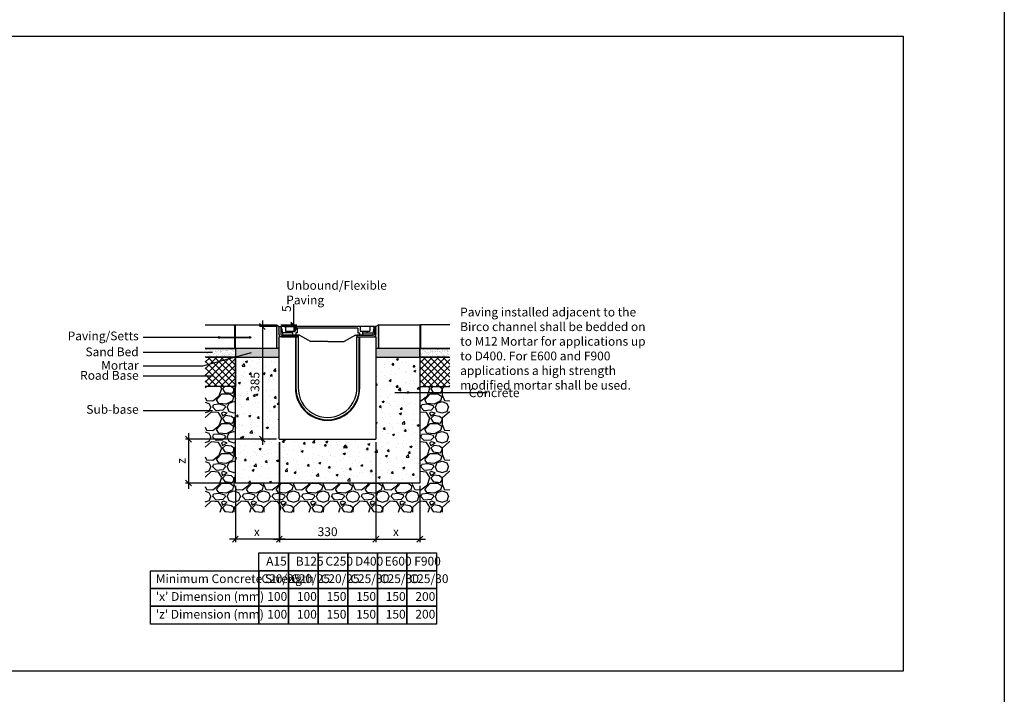
# Model space of a CAD drawing. Units: millimetres. Extents: x -7920564 to -7823015, y -5553621 to -5537064.
# Drawn here: x -7879055 to -7875691, y -5548081 to -5545776 of the extents above; entities that cross this region are included whole.
import ezdxf

# ---------------------------------------------------------------- set-up
doc = ezdxf.new("R2010")
doc.units = ezdxf.units.MM
doc.layers.add('00_Marshalls - Standard Details', color=7, linetype='Continuous')
doc.styles.add('10TEXT', font='archs.shx', dxfattribs={"width": 0.63, "height": 30})
doc.styles.add('Dims', font='archs.shx', dxfattribs={"width": 0.63})
doc.dimstyles.new('10', dxfattribs={"dimscale": 10, "dimtxt": 30, "dimasz": 2, "dimexe": 1, "dimexo": 1, "dimgap": 1, "dimtad": 1, "dimdec": 0, "dimzin": 0, "dimdsep": 46, "dimtxsty": '10TEXT', "dimblk1": 'OBLIQUE', "dimblk2": 'OBLIQUE', "dimsah": 1, "dimcen": 0.09, "dimdle": 2, "dimclrd": 256, "dimclre": 256, "dimclrt": 7, "dimadec": 0, "dimazin": 0, "dimtfac": 1, "dimtdec": 0, "dimtofl": 0, "dimtmove": 0, "dimatfit": 3, "dimldrblk": 'OBLIQUE', "dimfxl": 1, "dimtolj": 1, "dimarcsym": 0})

# ---------------------------------------------------------------- blocks, each defined once
blk = doc.blocks.new('_Oblique')
at = {"color": 0, "linetype": 'ByBlock', "lineweight": -2}
blk.add_line((-0.5, -0.5), (0.5, 0.5), dxfattribs=at)
blk = doc.blocks.new('*D600')
at = {"layer": '00_Marshalls - Standard Details', "color": 252, "lineweight": -2, "transparency": 16777216}
for p, q in [((-7878168.5, -5547219.4), (-7878168.5, -5547560.9)), ((-7878318.5, -5547369.4), (-7878318.5, -5547560.9)), ((-7878148.5, -5547550.9), (-7878338.5, -5547550.9))]:
    blk.add_line(p, q, dxfattribs=at)
at = {"layer": 'Defpoints', "color": 0, "transparency": 16777216}
for p in [(-7878168.5, -5547209.4), (-7878318.5, -5547359.4), (-7878318.5, -5547550.9)]:
    blk.add_point(p, dxfattribs=at)
at = {"layer": '00_Marshalls - Standard Details', "color": 252, "lineweight": -2, "transparency": 16777216, "xscale": 20, "yscale": 20, "zscale": 20, "rotation": 180}
blk.add_blockref('_Oblique', (-7878318.5, -5547550.9), dxfattribs=at)
at = {"layer": '00_Marshalls - Standard Details', "color": 252, "lineweight": -2, "transparency": 16777216, "xscale": 20, "yscale": 20, "zscale": 20}
blk.add_blockref('_Oblique', (-7878168.5, -5547550.9), dxfattribs=at)
at = {"layer": '00_Marshalls - Standard Details', "color": 7, "transparency": 16777216, "insert": (-7878245.3, -5547525.8), "char_height": 30, "attachment_point": 5, "style": '10TEXT'}
blk.add_mtext('\\A1;{\\fCalibri Light|b0|i0|c0|p34;x}', dxfattribs=at)
blk = doc.blocks.new('*D601')
at = {"layer": '00_Marshalls - Standard Details', "color": 252, "lineweight": -2, "transparency": 16777216}
for p, q in [((-7877838.5, -5547219.4), (-7877838.5, -5547560.9)), ((-7877688.5, -5547369.4), (-7877688.5, -5547560.9)), ((-7877858.5, -5547550.9), (-7877668.5, -5547550.9))]:
    blk.add_line(p, q, dxfattribs=at)
at = {"layer": 'Defpoints', "color": 0, "transparency": 16777216}
for p in [(-7877838.5, -5547209.4), (-7877688.5, -5547359.4), (-7877688.5, -5547550.9)]:
    blk.add_point(p, dxfattribs=at)
at = {"layer": '00_Marshalls - Standard Details', "color": 252, "lineweight": -2, "transparency": 16777216, "xscale": 20, "yscale": 20, "zscale": 20, "rotation": 180}
blk.add_blockref('_Oblique', (-7877838.5, -5547550.9), dxfattribs=at)
at = {"layer": '00_Marshalls - Standard Details', "color": 252, "lineweight": -2, "transparency": 16777216, "xscale": 20, "yscale": 20, "zscale": 20}
blk.add_blockref('_Oblique', (-7877688.5, -5547550.9), dxfattribs=at)
at = {"layer": '00_Marshalls - Standard Details', "color": 7, "transparency": 16777216, "insert": (-7877769.9, -5547525.8), "char_height": 30, "attachment_point": 5, "style": '10TEXT'}
blk.add_mtext('\\A1;{\\fCalibri Light|b0|i0|c0|p34;x}', dxfattribs=at)
blk = doc.blocks.new('*D602')
at = {"layer": '00_Marshalls - Standard Details', "color": 252, "lineweight": -2, "transparency": 16777216}
for p, q in [((-7878168.3, -5547219.4), (-7878168.3, -5547560.9)), ((-7877838.5, -5547219.4), (-7877838.5, -5547560.9)), ((-7878188.3, -5547550.9), (-7877818.5, -5547550.9))]:
    blk.add_line(p, q, dxfattribs=at)
at = {"layer": 'Defpoints', "color": 0, "transparency": 16777216}
for p in [(-7878168.3, -5547209.4), (-7877838.5, -5547209.4), (-7877838.5, -5547550.9)]:
    blk.add_point(p, dxfattribs=at)
at = {"layer": '00_Marshalls - Standard Details', "color": 252, "lineweight": -2, "transparency": 16777216, "xscale": 20, "yscale": 20, "zscale": 20, "rotation": 180}
blk.add_blockref('_Oblique', (-7878168.3, -5547550.9), dxfattribs=at)
at = {"layer": '00_Marshalls - Standard Details', "color": 252, "lineweight": -2, "transparency": 16777216, "xscale": 20, "yscale": 20, "zscale": 20}
blk.add_blockref('_Oblique', (-7877838.5, -5547550.9), dxfattribs=at)
at = {"layer": '00_Marshalls - Standard Details', "color": 7, "transparency": 16777216, "insert": (-7878003.4, -5547525.6), "char_height": 30, "attachment_point": 5, "style": '10TEXT'}
blk.add_mtext('\\A1;{\\fCalibri Light|b0|i0|c0|p34;330}', dxfattribs=at)
blk = doc.blocks.new('*D603')
at = {"layer": '00_Marshalls - Standard Details', "color": 252, "lineweight": -2, "transparency": 16777216}
for p, q in [((-7878178.5, -5547209.4), (-7878488.7, -5547209.4)), ((-7878478.7, -5547189.4), (-7878478.7, -5547379.4)), ((-7878328.5, -5547359.4), (-7878488.7, -5547359.4))]:
    blk.add_line(p, q, dxfattribs=at)
at = {"layer": 'Defpoints', "color": 0, "transparency": 16777216}
for p in [(-7878168.5, -5547209.4), (-7878478.7, -5547359.4), (-7878318.5, -5547359.4)]:
    blk.add_point(p, dxfattribs=at)
at = {"layer": '00_Marshalls - Standard Details', "color": 252, "lineweight": -2, "transparency": 16777216, "xscale": 20, "yscale": 20, "zscale": 20}
for p, rotation in [((-7878478.7, -5547209.4), 90), ((-7878478.7, -5547359.4), 270)]:
    blk.add_blockref('_Oblique', p, dxfattribs=dict(at, rotation=rotation))
at = {"layer": '00_Marshalls - Standard Details', "color": 7, "transparency": 16777216, "insert": (-7878503.7, -5547283.9), "char_height": 30, "attachment_point": 5, "rotation": 90, "style": '10TEXT'}
blk.add_mtext('\\A1;{\\fCalibri Light|b0|i0|c0|p34;z}', dxfattribs=at)
blk = doc.blocks.new('*D610')
at = {"layer": '00_Marshalls - Standard Details', "color": 252, "lineweight": -2, "transparency": 16777216}
for p, q in [((-7878226.3, -5546804.4), (-7878226.3, -5547229.4)), ((-7878178.5, -5546824.4), (-7878236.3, -5546824.4)), ((-7878178.3, -5547209.4), (-7878236.3, -5547209.4))]:
    blk.add_line(p, q, dxfattribs=at)
at = {"layer": 'Defpoints', "color": 0, "transparency": 16777216}
for p in [(-7878168.5, -5546824.4), (-7878226.3, -5547209.4), (-7878168.3, -5547209.4)]:
    blk.add_point(p, dxfattribs=at)
at = {"layer": '00_Marshalls - Standard Details', "color": 252, "lineweight": -2, "transparency": 16777216, "xscale": 20, "yscale": 20, "zscale": 20}
for p, rotation in [((-7878226.3, -5546824.4), 90), ((-7878226.3, -5547209.4), 270)]:
    blk.add_blockref('_Oblique', p, dxfattribs=dict(at, rotation=rotation))
at = {"layer": '00_Marshalls - Standard Details', "color": 7, "transparency": 16777216, "insert": (-7878251.6, -5547013.9), "char_height": 30, "attachment_point": 5, "rotation": 90, "style": '10TEXT'}
blk.add_mtext('\\A1;{\\fCalibri Light|b0|i0|c0|p34;385}', dxfattribs=at)
blk = doc.blocks.new('*D611')
at = {"layer": '00_Marshalls - Standard Details', "color": 252, "lineweight": -2, "transparency": 16777216}
for p, q in [((-7878118.7, -5546819.4), (-7878118.7, -5546747.8)), ((-7878163.5, -5546819.4), (-7878108.7, -5546819.4)), ((-7878151.8, -5546824.4), (-7878108.7, -5546824.4)), ((-7878118.7, -5546824.4), (-7878118.7, -5546844.4))]:
    blk.add_line(p, q, dxfattribs=at)
at = {"layer": 'Defpoints', "color": 0, "transparency": 16777216}
for p in [(-7878173.5, -5546819.4), (-7878161.8, -5546824.4), (-7878118.7, -5546824.4)]:
    blk.add_point(p, dxfattribs=at)
at = {"layer": '00_Marshalls - Standard Details', "color": 252, "lineweight": -2, "transparency": 16777216, "xscale": 20, "yscale": 20, "zscale": 20}
for p, rotation in [((-7878118.7, -5546819.4), 270), ((-7878118.7, -5546824.4), 90)]:
    blk.add_blockref('_Oblique', p, dxfattribs=dict(at, rotation=rotation))
at = {"layer": '00_Marshalls - Standard Details', "color": 7, "transparency": 16777216, "insert": (-7878143.9, -5546763.6), "char_height": 30, "attachment_point": 5, "rotation": 90, "style": '10TEXT'}
blk.add_mtext('\\A1;{\\fCalibri Light|b0|i0|c0|p34;5}', dxfattribs=at)
blk = doc.blocks.new('Birco 200 15-0')
at = {"layer": '00_Marshalls - Standard Details'}
for p, q in [((-7884484.6, -5536872.1), (-7884479.6, -5536872.1)), ((-7884484.6, -5536901.1), (-7884484.6, -5536872.1)), ((-7884479.6, -5536872.1), (-7884479.6, -5536899.1)), ((-7884161.6, -5536872.1), (-7884477.6, -5536872.1)), ((-7884477.6, -5536878.1), (-7884477.6, -5536872.1)), ((-7884477.6, -5536878.1), (-7884473, -5536902.1)), ((-7884463.6, -5536872.1), (-7884463.6, -5536888.1)), ((-7884463.6, -5536888.1), (-7884430.6, -5536888.1)), ((-7884454.6, -5536894.1), (-7884454.6, -5536888.1)), ((-7884439.6, -5536894.1), (-7884439.6, -5536888.1)), ((-7884430.6, -5536872.1), (-7884430.6, -5536888.1)), ((-7884216.1, -5536878.1), (-7884423.1, -5536878.1)), ((-7884423.1, -5536878.1), (-7884423.1, -5536894.1)), ((-7884216.1, -5536878.1), (-7884216.1, -5536894.1)), ((-7884208.6, -5536872.1), (-7884208.6, -5536888.1)), ((-7884208.6, -5536888.1), (-7884175.6, -5536888.1)), ((-7884199.6, -5536894.1), (-7884199.6, -5536888.1)), ((-7884184.6, -5536894.1), (-7884184.6, -5536888.1)), ((-7884175.6, -5536872.1), (-7884175.6, -5536888.1)), ((-7884161.6, -5536878.1), (-7884166.2, -5536902.1)), ((-7884161.6, -5536874.1), (-7884161.6, -5536872.1)), ((-7884161.6, -5536874.1), (-7884161.6, -5536872.1)), ((-7884161.6, -5536874.1), (-7884161.6, -5536878.1)), ((-7884161.6, -5536878.1), (-7884161.6, -5536878.1)), ((-7884159.6, -5536872.1), (-7884159.6, -5536899.1)), ((-7884154.6, -5536872.1), (-7884159.6, -5536872.1)), ((-7884154.6, -5536901.1), (-7884154.6, -5536872.1)), ((-7884484.6, -5537257.1), (-7884484.6, -5536907.1)), ((-7884478.6, -5536907.1), (-7884419.6, -5536907.1)), ((-7884419.6, -5536907.1), (-7884478.6, -5536907.1)), ((-7884476.6, -5536902.1), (-7884419.6, -5536902.1)), ((-7884439.1, -5536894.1), (-7884474.6, -5536894)), ((-7884439.1, -5536902.1), (-7884472.6, -5536902.1)), ((-7884439.1, -5536894.1), (-7884439.1, -5536902.1)), ((-7884439.1, -5536894.1), (-7884439.1, -5536902.1)), ((-7884428.1, -5536902.1), (-7884439.1, -5536902.1)), ((-7884415.1, -5536902.1), (-7884439.1, -5536902.1)), ((-7884429.6, -5536907.1), (-7884429.6, -5537079.2)), ((-7884423.1, -5536894.1), (-7884428.1, -5536894.1)), ((-7884428.1, -5536894.1), (-7884428.1, -5536902.1)), ((-7884427.6, -5536907.1), (-7884427.6, -5537079.3)), ((-7884419.6, -5536902.1), (-7884419.6, -5536907.1)), ((-7884419.6, -5536907.1), (-7884419.6, -5537079.6)), ((-7884415.1, -5536902.1), (-7884376.6, -5536924.1)), ((-7884319.3, -5536924.1), (-7884376.6, -5536924.1)), ((-7884319.3, -5536924.1), (-7884262.6, -5536924.1)), ((-7884224.1, -5536902.1), (-7884262.6, -5536924.1)), ((-7884224.1, -5536902.1), (-7884200.1, -5536902.1)), ((-7884219.6, -5536902.1), (-7884219.6, -5536907.1)), ((-7884162.6, -5536902.1), (-7884219.6, -5536902.1)), ((-7884219.6, -5536907.1), (-7884160.6, -5536907.1)), ((-7884219.6, -5537079.6), (-7884219.6, -5536907.1)), ((-7884219.6, -5536907.1), (-7884160.6, -5536907.1)), ((-7884216.1, -5536894.1), (-7884211.1, -5536894.1)), ((-7884211.6, -5537079.3), (-7884211.6, -5536907.1)), ((-7884211.1, -5536894.1), (-7884211.1, -5536902.1)), ((-7884200.1, -5536902.1), (-7884211.1, -5536902.1)), ((-7884209.6, -5537079.2), (-7884209.6, -5536907.1)), ((-7884200.1, -5536894.1), (-7884200.1, -5536902.1)), ((-7884200.1, -5536894.1), (-7884164.7, -5536894.1)), ((-7884200.1, -5536894.1), (-7884200.1, -5536902.1)), ((-7884200.1, -5536902.1), (-7884166.2, -5536902.1)), ((-7884154.6, -5536907.1), (-7884154.6, -5537257.1)), ((-7884484.6, -5537257.1), (-7884154.6, -5537257.1))]:
    blk.add_line(p, q, dxfattribs=at)
for points in [[(-7884478.6, -5536907.1), (-7884484.6, -5536907.1)], [(-7884160.6, -5536907.1), (-7884154.6, -5536907.1)]]:
    blk.add_lwpolyline(points, dxfattribs=at)
for centre, radius, start, end in [((-7884478.6, -5536901.1), 6, 180, 270), ((-7884478.6, -5536901.1), 6, 180, 270), ((-7884476.6, -5536899.1), 3, 180, 270), ((-7884162.6, -5536899.1), 3, 270, 0), ((-7884160.6, -5536901.1), 6, 270, 0), ((-7884160.6, -5536901.1), 6, 270, 0), ((-7884319.6, -5537082.7), 110.1, 178.1706, 1.8294), ((-7884319.6, -5537082.7), 108.1, 178.1706, 1.8294), ((-7884319.6, -5537082.7), 100.1, 178.1706, 1.8294)]:
    blk.add_arc(centre, radius, start, end, dxfattribs=at)
blk = doc.blocks.new('Line1')
at = {"layer": '00_Marshalls - Standard Details'}
h = blk.add_hatch(color=252, dxfattribs=at)
h.dxf.hatch_style = 1
h.paths.add_polyline_path([(-26855.6, -9716.1, 1), (-26861.7, -9716.1, 1)])
h = blk.add_hatch(color=252, dxfattribs=at)
h.dxf.hatch_style = 1
h.paths.add_polyline_path([(-26750.6, -9716.1, 1), (-26756.7, -9716.1, 1)])
at = {"layer": '00_Marshalls - Standard Details', "color": 252}
blk.add_lwpolyline([(-26858.6, -9716.1), (-26753.6, -9716.1), (-27118.2, -9716.1)], dxfattribs=at)
for centre in [(-26858.6, -9716.1), (-26753.6, -9716.1)]:
    blk.add_circle(centre, 3.05, dxfattribs=at)

msp = doc.modelspace()

# ---------------------------------------------------------------- hatches: boundary and pattern name
at = {"layer": '00_Marshalls - Standard Details'}
h = msp.add_hatch(dxfattribs=at)
h.set_pattern_fill('AR-SAND', color=256, scale=0.07)
h.set_pattern_definition([(37.5, (26722.3075, -6811.7402), (-0.1120021907, 3.4258926613), [0, -2.70256, 0, -3.0226, 0, -2.88925]), (7.5, (26722.3075, -6811.74), (3.146662982, 5.017775704), [0, -1.45796, 0, -2.43586, 0, -0.93345]), (327.5, (26720.1206, -6811.7402), (5.5369465917, 0.01006029275), [0, -0.889, 0, -3.2004, 0, -4.1783]), (317.5, (26720.1206, -6811.74), (5.3448951673, 1.5605052628), [0, -0.4445, 0, -2.09804, 0, -2.4003])])
h.paths.add_polyline_path([(-7878318.52512, -5546819.36925), (-7878321.52512, -5546819.36925), (-7878321.52512, -5546899.36925), (-7878318.52512, -5546899.36925)])
at = {"layer": '00_Marshalls - Standard Details', "transparency": 33554687}
h = msp.add_hatch(color=256, dxfattribs=at)
h.dxf.hatch_style = 1
h.paths.add_polyline_path([(-7878168.52512, -5546824.36925), (-7878178.52512, -5546819.36925), (-7878178.52512, -5546899.36925), (-7878168.52512, -5546899.36925)])
h = msp.add_hatch(color=256, dxfattribs=at)
h.dxf.hatch_style = 1
h.paths.add_polyline_path([(-7877838.52512, -5546899.36925), (-7877828.52512, -5546899.36925), (-7877828.52512, -5546819.36925), (-7877838.52512, -5546824.36925)])
at = {"layer": '00_Marshalls - Standard Details'}
h = msp.add_hatch(dxfattribs=at)
h.set_pattern_fill('AR-SAND', color=256, scale=0.07)
h.set_pattern_definition([(37.5, (27355.3075, -6811.7402), (-0.1120021907, 3.4258926613), [0, -2.70256, 0, -3.0226, 0, -2.88925]), (7.5, (27355.3075, -6811.74), (3.146662982, 5.017775704), [0, -1.45796, 0, -2.43586, 0, -0.93345]), (327.5, (27353.1206, -6811.7402), (5.5369465917, 0.01006029275), [0, -0.889, 0, -3.2004, 0, -4.1783]), (317.5, (27353.1206, -6811.74), (5.3448951673, 1.5605052628), [0, -0.4445, 0, -2.09804, 0, -2.4003])])
h.paths.add_polyline_path([(-7877685.52512, -5546819.36925), (-7877688.52512, -5546819.36925), (-7877688.52512, -5546899.36925), (-7877685.52512, -5546899.36925)])
at = {"layer": '00_Marshalls - Standard Details', "transparency": 33554687}
h = msp.add_hatch(dxfattribs=at)
h.set_pattern_fill('AR-SAND', color=256, scale=0.25)
h.set_pattern_definition([(37.5, (27225.3075, -6811.74), (-0.400007824, 12.235330933), [0, -9.652, 0, -10.795, 0, -10.31875]), (7.5, (27225.308, -6811.74), (11.238082078, 17.920627514), [0, -5.207, 0, -8.6995, 0, -3.33375]), (327.5, (27217.497, -6811.74), (19.774809256, 0.035929617), [0, -3.175, 0, -11.43, 0, -14.9225]), (317.5, (27217.497, -6811.74), (19.088911312, 5.57323308), [0, -1.5875, 0, -7.493, 0, -8.5725])])
h.paths.add_polyline_path([(-7878318.52512, -5546899.36925), (-7878421.52512, -5546899.36925), (-7878421.52512, -5546929.36925), (-7878318.52512, -5546929.36925)])
h = msp.add_hatch(color=256, dxfattribs=at)
h.dxf.hatch_style = 1
h.paths.add_polyline_path([(-7878168.52512, -5546929.36925), (-7878168.52512, -5546899.36925), (-7878318.52512, -5546899.36925), (-7878318.52512, -5546929.36925)])
h = msp.add_hatch(color=256, dxfattribs=at)
h.dxf.hatch_style = 1
h.paths.add_polyline_path([(-7877688.52512, -5546929.36925), (-7877688.52512, -5546899.36925), (-7877838.52512, -5546899.36925), (-7877838.52512, -5546929.36925)])
h = msp.add_hatch(dxfattribs=at)
h.set_pattern_fill('AR-SAND', color=256, scale=0.25)
h.set_pattern_definition([(37.5, (27348.3075, -6811.74), (-0.400007824, 12.235330933), [0, -9.652, 0, -10.795, 0, -10.31875]), (7.5, (27348.308, -6811.74), (11.238082078, 17.920627514), [0, -5.207, 0, -8.6995, 0, -3.33375]), (327.5, (27340.497, -6811.74), (19.774809256, 0.035929617), [0, -3.175, 0, -11.43, 0, -14.9225]), (317.5, (27340.497, -6811.74), (19.088911312, 5.57323308), [0, -1.5875, 0, -7.493, 0, -8.5725])])
h.paths.add_polyline_path([(-7877588.52512, -5546899.36925), (-7877688.52512, -5546899.36925), (-7877688.52512, -5546929.36925), (-7877588.52512, -5546929.36925)])
at = {"layer": '00_Marshalls - Standard Details'}
h = msp.add_hatch(dxfattribs=at)
h.set_pattern_fill('ANSI37', color=256, scale=5, style=0)
h.set_pattern_definition([(45, (27225.308, -6811.74), (-11.225320151, 11.225320151), []), (135, (27225.308, -6811.74), (-11.225320151, -11.225320151), [])])
h.paths.add_polyline_path([(-7878318.52512, -5546929.36925), (-7878421.52512, -5546929.36925), (-7878421.52512, -5547029.36925), (-7878318.52512, -5547029.36925)])
h = msp.add_hatch(dxfattribs=at)
h.set_pattern_fill('AR-CONC', color=256, scale=10, style=0)
h.set_pattern_definition([(50, (-8296832.93, -5453531.93), (71.726018, -6.2752135), [7.5, -82.5]), (355, (-8296832.93, -5453531.93), (-13.875133, 75.219213), [6, -66]), (100.451444, (-8296826.95, -5453532.456), (57.850885, 68.943999), [6.374019, -70.114211]), (46.1842, (-8296832.93, -5453511.93), (106.724133, -16.551928), [11.25, -123.75]), (96.635635, (-8296824.04, -5453513.31), (93.466195, 97.41186), [9.561034, -105.171376]), (351.184164, (-8296832.93, -5453511.93), (93.466195, 97.41186), [9, -99]), (21, (-8296822.93, -5453516.93), (59.690705, -40.261889), [7.5, -82.5]), (326, (-8296822.93, -5453516.93), (24.331533, 72.515005), [6, -66]), (71.451445, (-8296817.955, -5453520.29), (84.022238, 32.253115), [6.374019, -70.114211]), (37.5, (-8296832.93, -5453531.933), (1.2159855, 33.2893854), [0, -65.2, 0, -67, 0, -66.25]), (7.5, (-8296832.93, -5453531.933), (26.3069537, 39.4411712), [0, -38.2, 0, -63.7, 0, -25.25]), (327.5, (-8296855.23, -5453531.933), (53.3822436, -2.2554872), [0, -25, 0, -78, 0, -103.5]), (317.5, (-8296865.23, -5453531.933), (58.318617, 10.010498), [0, -32.5, 0, -51.8, 0, -73.5])])
h.paths.add_polyline_path([(-7878168.52512, -5546929.36925), (-7878318.52512, -5546929.36925), (-7878318.52512, -5547359.36925), (-7877688.52512, -5547359.36925), (-7877688.52512, -5546929.36925), (-7877838.52512, -5546929.36925), (-7877838.52512, -5547209.36925), (-7878168.52512, -5547209.36925)])
h = msp.add_hatch(dxfattribs=at)
h.set_pattern_fill('ANSI37', color=256, scale=5, style=0)
h.set_pattern_definition([(45, (27355.308, -6811.74), (-11.225320151, 11.225320151), []), (135, (27355.308, -6811.74), (-11.225320151, -11.225320151), [])])
h.paths.add_polyline_path([(-7877585.52512, -5546929.36925), (-7877688.52512, -5546929.36925), (-7877688.52512, -5547029.36925), (-7877585.52512, -5547029.36925)])
h = msp.add_hatch(dxfattribs=at)
h.set_pattern_fill('GRAVEL', color=256, scale=4)
h.set_pattern_definition([(228.0127875, (35677.609, -5837.218), (-812.800000064, -914.399999943), [13.6688576, -1353.2193456]), (184.969741, (35668.4646, -5847.378), (1219.1999995176, 101.600005788), [23.4561888, -2322.1619557]), (132.5104471, (35645.0966, -5849.41), (1016.000000429, -1117.59999961), [16.5392608, -1637.3889118]), (267.273689, (35605.4726, -5874.81), (101.6000002128, 2031.9999999893), [21.3601808, -2114.657497]), (292.83365418, (35604.4566, -5896.146), (-508.0000000425, 1219.1999999822), [20.945348, -2073.5923098]), (357.273689, (35612.5846, -5915.45), (-2031.9999999893, 101.6000002128), [21.3601808, -2114.657497]), (37.69424047, (35633.9206, -5916.466), (-1320.7999999414, -1016.000000076), [28.2477464, -2796.5246126]), (72.25532837, (35656.2726, -5899.194), (711.2000001912, 2235.1999999392), [26.6687808, -2640.2102641]), (121.42956562, (35664.4006, -5873.794), (-812.8000001153, 1320.799999929), [21.43252, -2121.821828]), (175.2363583, (35653.225, -5855.506), (1117.599999984, -101.6000001756), [24.4685312, -1198.957478]), (222.3974378, (35628.8406, -5853.474), (-1219.199999961, -1117.6000000426), [31.6431168, -3132.6709005]), (138.81407483, (35706.057, -5875.826), (-711.199999957, 609.60000005), [10.8001816, -1069.222633]), (171.4692344, (35697.9286, -5868.714), (1320.8000000356, -203.1999997695), [20.5472792, -2034.1855599]), (225, (35677.61, -5865.666), (-1e-14, -101.6), [14.3683736, -129.3157243]), (203.19859051, (35670.497, -5853.474), (508.000000014, 203.199999964), [7.7376528, -766.0248948]), (291.8014095, (35663.385, -5856.522), (-101.60000002, 304.799999993), [10.9426248, -536.1901196]), (30.96375653, (35667.449, -5866.682), (304.800000007, 203.19999999), [17.7727864, -574.6519261]), (161.56505118, (35682.69, -5857.538), (203.2, -101.59999999), [12.8514856, -308.4359247]), (16.389540334, (35604.4566, -5856.522), (1016, 304.8), [18.00352, -1782.3530669]), (70.34617594, (35621.7286, -5851.442), (-406.400000037, -1117.599999987), [15.1039576, -1495.2886271]), (293.19859051, (35682.689, -5837.218), (-203.199999965, 508.000000014), [15.475204, -758.2873436]), (343.61045967, (35688.7846, -5851.442), (-1016.0000000213, 304.799999929), [18.00352, -1782.3530669]), (339.44395478, (35604.457, -5919.514), (-508, 203.2), [17.361408, -850.7093725]), (294.7751406, (35620.7126, -5925.61), (-508.0000006047, 1117.599999725), [14.5468848, -1440.1437352]), (66.80140949, (35683.705, -5938.818), (203.199999968, 508.000000013), [15.475204, -758.2873436]), (17.35402464, (35689.8006, -5924.594), (-1320.7999999737, -406.4000000853), [17.0313096, -1686.0950392]), (69.44395478, (35633.921, -5938.818), (-203.200000004, -507.999999999), [8.680704, -859.3900765]), (101.30993247, (35677.609, -5938.818), (-101.6, 406.4), [5.180584, -512.8797986]), (165.96375653, (35676.593, -5933.738), (304.8, -101.6), [20.945348, -397.9621836]), (186.00900596, (35656.2726, -5928.658), (1015.9999999946, 101.6000000532), [19.41068, -1921.6545945]), (303.69006753, (35667.45, -5875.826), (-101.600000014, 203.19999999), [14.6529552, -351.6710544]), (353.15722659, (35675.5766, -5888.018), (1727.2000000106, -203.1999999096), [25.5822704, -2532.6403626]), (60.9453959, (35700.977, -5891.066), (-406.400000011, -711.199999994), [10.4603296, -1035.5756927]), (90, (35706.06, -5881.92), (-101.6, 101.6), [6.096, -95.504]), (120.25643716, (35654.241, -5925.61), (406.3999999503, -711.2000000284), [14.1146784, -1397.3576309]), (48.0127875, (35647.129, -5913.418), (812.800000067, 914.3999999404), [27.3377152, -1339.550488]), (0, (35665.42, -5893.1), (101.6, 101.6), [26.416, -75.184]), (325.3048465, (35691.8326, -5893.098), (1016.000000385, -711.19999945), [16.0643824, -1590.372669]), (254.0546041, (35705.04, -5902.242), (-101.599999993, -406.400000002), [14.7931632, -724.8660016]), (207.64597536, (35700.9766, -5916.466), (-1930.400000071, -1015.9999998652), [24.085804, -2384.4985769]), (175.42607874, (35679.6406, -5927.642), (-1320.8, 101.6), [25.4811784, -2522.6338582])])
h.paths.add_polyline_path([(-7878318.52512, -5547029.36925), (-7878421.52512, -5547029.36925), (-7878421.52512, -5547459.36925), (-7877585.52512, -5547459.36925), (-7877585.52512, -5547029.36925), (-7877688.52512, -5547029.36925), (-7877688.52512, -5547359.36925), (-7878318.52512, -5547359.36925)])

# ---------------------------------------------------------------- linework, layer by layer
at = {"color": 6}
for points in [[(-7889519.8305, -5538609.1109), (-7875691.43364, -5538609.1109), (-7875691.43364, -5551407.52302), (-7889519.8305, -5551407.52302)], [(-7889153.22674, -5545833.18469), (-7876037.38479, -5545833.18469), (-7876037.38479, -5548001.81017), (-7889153.22674, -5548001.81017)]]:
    msp.add_lwpolyline(points, close=True, dxfattribs=at)
at = {"layer": '00_Marshalls - Standard Details'}
for points in [[(-7878421.52512, -5546819.36925), (-7878321.52512, -5546819.36925), (-7878321.52512, -5546899.36925), (-7878421.52512, -5546899.36925)], [(-7878321.52512, -5546819.36925), (-7878318.52512, -5546819.36925)], [(-7878178.52512, -5546819.36925), (-7878168.52512, -5546824.36925)], [(-7877828.52512, -5546819.36925), (-7877838.52512, -5546824.36925)], [(-7877688.52512, -5546819.36925), (-7877685.52512, -5546819.36925)], [(-7877585.52512, -5546819.36925), (-7877685.52512, -5546819.36925), (-7877685.52512, -5546899.36925), (-7877585.52512, -5546899.36925)], [(-7878421.52512, -5546899.36925), (-7878318.52512, -5546899.36925), (-7878318.52512, -5546929.36925), (-7878421.52512, -5546929.36925)], [(-7877585.52512, -5546899.36925), (-7877688.52512, -5546899.36925), (-7877688.52512, -5546929.36925), (-7877585.52512, -5546929.36925)], [(-7878418.52512, -5546929.36925), (-7878318.52512, -5546929.36925), (-7878318.52512, -5547029.36925), (-7878421.52512, -5547029.36925)], [(-7877838.52512, -5546929.36925), (-7877688.52512, -5546929.36925), (-7877688.52512, -5547359.36925), (-7878318.52512, -5547359.36925), (-7878318.52512, -5546929.36925)], [(-7877588.52512, -5546929.36925), (-7877688.52512, -5546929.36925), (-7877688.52512, -5547029.36925), (-7877585.52512, -5547029.36925)]]:
    msp.add_lwpolyline(points, dxfattribs=at)
for points in [[(-7878318.52512, -5546819.36925), (-7878178.52512, -5546819.36925), (-7878178.52512, -5546899.36925), (-7878318.52512, -5546899.36925)], [(-7877828.52512, -5546819.36925), (-7877688.52512, -5546819.36925), (-7877688.52512, -5546899.36925), (-7877828.52512, -5546899.36925)], [(-7878318.52512, -5546899.36925), (-7878318.52512, -5546929.36925), (-7878168.52512, -5546929.36925), (-7878168.52512, -5546899.36925)], [(-7877838.52512, -5546899.36925), (-7877838.52512, -5546929.36925), (-7877688.52512, -5546929.36925), (-7877688.52512, -5546899.36925)], [(-7878238.19634, -5547598.12778), (-7878136.99627, -5547598.12778), (-7878136.99627, -5547658.88785), (-7878238.19634, -5547658.88785)], [(-7878136.99627, -5547598.12778), (-7878035.7962, -5547598.12778), (-7878035.7962, -5547658.88785), (-7878136.99627, -5547658.88785)], [(-7878035.7962, -5547598.12778), (-7877934.59613, -5547598.12778), (-7877934.59613, -5547658.88785), (-7878035.7962, -5547658.88785)], [(-7877934.59613, -5547598.12778), (-7877833.39606, -5547598.12778), (-7877833.39606, -5547658.88785), (-7877934.59613, -5547658.88785)], [(-7877833.39606, -5547598.12778), (-7877732.19599, -5547598.12778), (-7877732.19599, -5547658.88785), (-7877833.39606, -5547658.88785)], [(-7877732.19599, -5547598.12778), (-7877630.99593, -5547598.12778), (-7877630.99593, -5547658.88785), (-7877732.19599, -5547658.88785)], [(-7878608.09437, -5547658.88785), (-7878238.19634, -5547658.88785), (-7878238.19634, -5547719.64791), (-7878608.09437, -5547719.64791)], [(-7878238.19634, -5547658.88785), (-7878136.99627, -5547658.88785), (-7878136.99627, -5547719.64791), (-7878238.19634, -5547719.64791)], [(-7878136.99627, -5547658.88785), (-7878035.7962, -5547658.88785), (-7878035.7962, -5547719.64791), (-7878136.99627, -5547719.64791)], [(-7878035.7962, -5547658.88785), (-7877934.59613, -5547658.88785), (-7877934.59613, -5547719.64791), (-7878035.7962, -5547719.64791)], [(-7877934.59613, -5547658.88785), (-7877833.39606, -5547658.88785), (-7877833.39606, -5547719.64791), (-7877934.59613, -5547719.64791)], [(-7877833.39606, -5547658.88785), (-7877732.19599, -5547658.88785), (-7877732.19599, -5547719.64791), (-7877833.39606, -5547719.64791)], [(-7877732.19599, -5547658.88785), (-7877630.99593, -5547658.88785), (-7877630.99593, -5547719.64791), (-7877732.19599, -5547719.64791)], [(-7878608.09437, -5547719.64791), (-7878238.19634, -5547719.64791), (-7878238.19634, -5547780.40797), (-7878608.09437, -5547780.40797)], [(-7878238.19634, -5547719.64791), (-7878136.99627, -5547719.64791), (-7878136.99627, -5547780.40797), (-7878238.19634, -5547780.40797)], [(-7878136.99627, -5547719.64791), (-7878035.7962, -5547719.64791), (-7878035.7962, -5547780.40797), (-7878136.99627, -5547780.40797)], [(-7878035.7962, -5547719.64791), (-7877934.59613, -5547719.64791), (-7877934.59613, -5547780.40797), (-7878035.7962, -5547780.40797)], [(-7877934.59613, -5547719.64791), (-7877833.39606, -5547719.64791), (-7877833.39606, -5547780.40797), (-7877934.59613, -5547780.40797)], [(-7877833.39606, -5547719.64791), (-7877732.19599, -5547719.64791), (-7877732.19599, -5547780.40797), (-7877833.39606, -5547780.40797)], [(-7877732.19599, -5547719.64791), (-7877630.99593, -5547719.64791), (-7877630.99593, -5547780.40797), (-7877732.19599, -5547780.40797)], [(-7878608.09437, -5547780.40797), (-7878238.19634, -5547780.40797), (-7878238.19634, -5547841.16804), (-7878608.09437, -5547841.16804)], [(-7878238.19634, -5547780.40797), (-7878136.99627, -5547780.40797), (-7878136.99627, -5547841.16804), (-7878238.19634, -5547841.16804)], [(-7878136.99627, -5547780.40797), (-7878035.7962, -5547780.40797), (-7878035.7962, -5547841.16804), (-7878136.99627, -5547841.16804)], [(-7878035.7962, -5547780.40797), (-7877934.59613, -5547780.40797), (-7877934.59613, -5547841.16804), (-7878035.7962, -5547841.16804)], [(-7877934.59613, -5547780.40797), (-7877833.39606, -5547780.40797), (-7877833.39606, -5547841.16804), (-7877934.59613, -5547841.16804)], [(-7877833.39606, -5547780.40797), (-7877732.19599, -5547780.40797), (-7877732.19599, -5547841.16804), (-7877833.39606, -5547841.16804)], [(-7877732.19599, -5547780.40797), (-7877630.99593, -5547780.40797), (-7877630.99593, -5547841.16804), (-7877732.19599, -5547841.16804)]]:
    msp.add_lwpolyline(points, close=True, dxfattribs=at)
at = {"layer": '00_Marshalls - Standard Details', "color": 252}
for points in [[(-7878396.84484, -5546913.5165), (-7878633.17125, -5546913.5165)], [(-7878264.19258, -5546914.53797), (-7878431.40072, -5546959.68853), (-7878633.17125, -5546959.68853)], [(-7878396.84484, -5546993.97741), (-7878633.17125, -5546993.97741)], [(-7877458.71427, -5547051.16732), (-7877773.90732, -5547051.16732)], [(-7878396.84484, -5547112.75176), (-7878633.17125, -5547112.75176)]]:
    msp.add_lwpolyline(points, dxfattribs=at)

# ---------------------------------------------------------------- block references
at = {"layer": '00_Marshalls - Standard Details'}
msp.add_blockref('Birco 200 15-0', (6316.10138, -9952.25491), dxfattribs=at)
at = {"layer": '00_Marshalls - Standard Details', "color": 1}
msp.add_blockref('Line1', (-7851514.93284, -5537145.76087), dxfattribs=at)

# ---------------------------------------------------------------- texts
at = {"layer": '00_Marshalls - Standard Details', "char_height": 30, "attachment_point": 1, "style": 'Dims'}
for s, insert, width in [('{\\fCalibri Light|b0|i0|c0|p34;Unbound/Flexible Paving}', (-7878144.78636, -5546668.95248), 310.0970423), ('{\\fCalibri Light|b0|i0|c0|p34;Paving installed adjacent to the Birco channel shall be bedded on to M12 Mortar for applications up to D400. For E600 and F900 applications a high strength modified mortar shall be used.\\P }', (-7877550.48852, -5546760.18623), 642.7570216), ('\\pxqr;{\\fCalibri Light|b0|i0|c0|p34;Paving/Setts}', (-7879021.98861, -5546841.73767), 373.1200905), ('\\pxqr;{\\fCalibri Light|b0|i0|c0|p34;Sand Bed}', (-7879021.98861, -5546896.04726), 373.1200905), ('\\pxqr;{\\fCalibri Light|b0|i0|c0|p34;Mortar}', (-7879021.98861, -5546942.21928), 373.1200905), ('\\pxqr;{\\fCalibri Light|b0|i0|c0|p34;Road Base}', (-7879021.98861, -5546976.50816), 373.1200905), ('\\pxqr;{\\fCalibri Light|b0|i0|c0|p34;Concrete}', (-7877720.85549, -5547035.95215), 373.1200905), ('\\pxqr;{\\fCalibri Light|b0|i0|c0|p34;Sub-base}', (-7879021.98861, -5547092.66433), 373.1200905), ('{\\fCalibri Light|b0|i0|c0|p34;A15}', (-7878213.33755, -5547611.39929), 642.7570216), ('{\\fCalibri Light|b0|i0|c0|p34;B125}', (-7878112.13748, -5547611.39929), 642.7570216), ('{\\fCalibri Light|b0|i0|c0|p34;C250}', (-7878010.93741, -5547611.39929), 642.7570216), ('{\\fCalibri Light|b0|i0|c0|p34;D400}', (-7877909.73734, -5547611.39929), 642.7570216), ('{\\fCalibri Light|b0|i0|c0|p34;E600}', (-7877808.53728, -5547611.39929), 642.7570216), ('{\\fCalibri Light|b0|i0|c0|p34;F900}', (-7877707.33721, -5547611.39929), 642.7570216), ('{\\fCalibri Light|b0|i0|c0|p34;Minimum Concrete Strength}', (-7878590.48622, -5547671.13466), 642.7570216), ('{\\fCalibri Light|b0|i0|c0|p34;C20/25}', (-7878229.40564, -5547671.09676), 642.7570216), ('{\\fCalibri Light|b0|i0|c0|p34;C20/25}', (-7878128.20557, -5547671.09676), 642.7570216), ('{\\fCalibri Light|b0|i0|c0|p34;C20/25}', (-7878027.0055, -5547671.09676), 642.7570216), ('{\\fCalibri Light|b0|i0|c0|p34;C25/30}', (-7877925.80544, -5547671.09676), 642.7570216), ('{\\fCalibri Light|b0|i0|c0|p34;C25/30}', (-7877824.60537, -5547671.09676), 642.7570216), ('{\\fCalibri Light|b0|i0|c0|p34;C25/30}', (-7877723.4053, -5547671.09676), 642.7570216), ("{\\fCalibri Light|b0|i0|c0|p34;'x' Dimension (mm)}", (-7878590.48622, -5547731.85683), 642.7570216), ('{\\fCalibri Light|b0|i0|c0|p34;100}', (-7878209.58642, -5547731.85683), 642.7570216), ('{\\fCalibri Light|b0|i0|c0|p34;100}', (-7878108.38636, -5547731.85683), 642.7570216), ('{\\fCalibri Light|b0|i0|c0|p34;150}', (-7878007.18629, -5547731.85683), 642.7570216), ('{\\fCalibri Light|b0|i0|c0|p34;150}', (-7877905.98622, -5547731.85683), 642.7570216), ('{\\fCalibri Light|b0|i0|c0|p34;150}', (-7877804.78615, -5547731.85683), 642.7570216), ('{\\fCalibri Light|b0|i0|c0|p34;200}', (-7877703.58608, -5547731.85683), 642.7570216), ("{\\fCalibri Light|b0|i0|c0|p34;'z' Dimension (mm)}", (-7878590.48622, -5547792.61689), 642.7570216), ('{\\fCalibri Light|b0|i0|c0|p34;100}', (-7878209.58642, -5547792.61689), 642.7570216), ('{\\fCalibri Light|b0|i0|c0|p34;100}', (-7878108.38636, -5547792.61689), 642.7570216), ('{\\fCalibri Light|b0|i0|c0|p34;150}', (-7878007.18629, -5547792.61689), 642.7570216), ('{\\fCalibri Light|b0|i0|c0|p34;150}', (-7877905.98622, -5547792.61689), 642.7570216), ('{\\fCalibri Light|b0|i0|c0|p34;150}', (-7877804.78615, -5547792.61689), 642.7570216), ('{\\fCalibri Light|b0|i0|c0|p34;200}', (-7877703.58608, -5547792.61689), 642.7570216)]:
    msp.add_mtext(s, dxfattribs=dict(at, insert=insert, width=width))

# ---------------------------------------------------------------- dimensions: what is measured, and where the dimension line sits
at = {"layer": '00_Marshalls - Standard Details'}
for base, p1, p2, text, picture, middle in [((-7878118.66866, -5546824.36925), (-7878173.52512, -5546819.36925), (-7878161.76105, -5546824.36925), '{\\fCalibri Light|b0|i0|c0|p34;<>}', '*D611', (-7878118.66866, -5546763.56113)), ((-7878226.3153, -5547209.36925), (-7878168.52512, -5546824.36925), (-7878168.30114, -5547209.36925), '{\\fCalibri Light|b0|i0|c0|p34;<>}', '*D610', (-7878226.3153, -5547013.88907)), ((-7878478.70535, -5547359.36925), (-7878168.52512, -5547209.36925), (-7878318.52512, -5547359.36925), '{\\fCalibri Light|b0|i0|c0|p34;z}', '*D603', (-7878478.70535, -5547283.93701))]:
    dim = msp.add_linear_dim(base=base, p1=p1, p2=p2, angle=90, text=text, dimstyle='10', override={"dimclrd": 252, "dimclre": 252}, dxfattribs=at)
    dim.commit()
    dim.dimension.update_dxf_attribs({"geometry": picture, "text_midpoint": middle, "dimtype": 160})
for base, p1, p2, picture, middle in [((-7878318.52512, -5547550.87502), (-7878168.52512, -5547209.36925), (-7878318.52512, -5547359.36925), '*D600', (-7878245.34807, -5547550.87502)), ((-7877688.52512, -5547550.87502), (-7877838.52512, -5547209.36925), (-7877688.52512, -5547359.36925), '*D601', (-7877769.86545, -5547550.87502))]:
    dim = msp.add_linear_dim(base=base, p1=p1, p2=p2, text='{\\fCalibri Light|b0|i0|c0|p34;x}', dimstyle='10', override={"dimclrd": 252, "dimclre": 252}, dxfattribs=at)
    dim.commit()
    dim.dimension.update_dxf_attribs({"geometry": picture, "text_midpoint": middle, "dimtype": 160})
dim = msp.add_linear_dim(base=(-7877838.52512, -5547550.87502), p1=(-7878168.30114, -5547209.36925), p2=(-7877838.52512, -5547209.36925), text='{\\fCalibri Light|b0|i0|c0|p34;<>}', dimstyle='10', override={"dimclrd": 252, "dimclre": 252}, dxfattribs=at)
dim.commit()
dim.dimension.update_dxf_attribs({"geometry": '*D602', "text_midpoint": (-7878003.41313, -5547525.55194)})

doc.saveas('drawing.dxf')
